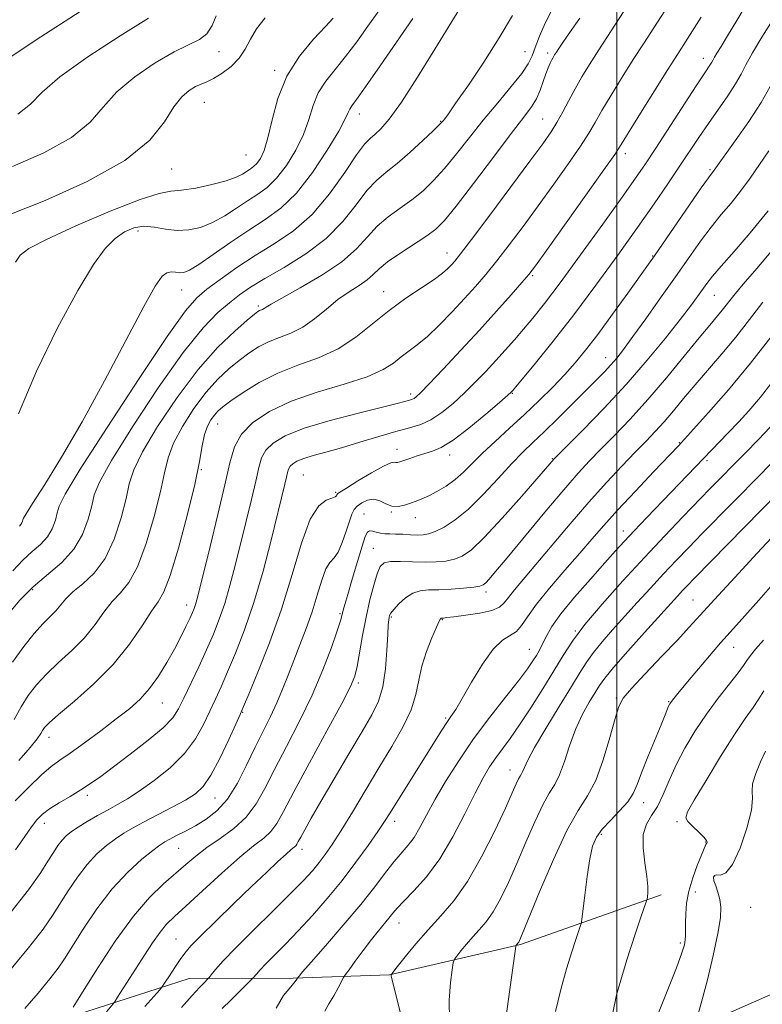
# Model space of a CAD drawing. Extents: x 2064800 to 2067700, y 319800 to 322700.
# Drawn here: x 2065863 to 2066033, y 320692 to 320918 of the extents above; entities that cross this region are included whole.
import ezdxf

# ---------------------------------------------------------------- set-up
doc = ezdxf.new("R2010")
doc.units = 0
doc.header["$MEASUREMENT"] = 0
for name, color, linetype, lineweight in [('32000', 7, 'Continuous', 0), ('DTM HARD BREAKLINE', 7, 'Continuous', 0), ('DTM SPOT ELEVATION', 2, 'Continuous', 13), ('INDEX CONTOUR', 41, 'Continuous', 13), ('INTERMEDIATE CONTOUR', 44, 'Continuous', 0)]:
    doc.layers.add(name, color=color, linetype=linetype, lineweight=lineweight)

msp = doc.modelspace()

# ---------------------------------------------------------------- linework, layer by layer
at = {"layer": '32000', "flags": 128}
msp.add_lwpolyline([(2066000, 322500), (2066000, 320000)], dxfattribs=at)
at = {"layer": 'DTM HARD BREAKLINE'}
for points in [[(2065668.2, 320709.75, 1192.86), (2065688.98, 320685.17, 1185.44), (2065729.36, 320676.32, 1181.46), (2065775.93, 320676.6, 1176.12), (2065833.28, 320680.08, 1169.94), (2065875.83, 320689.98, 1163.62), (2065901.9, 320698.36, 1158.86), (2065925.75, 320698.5, 1154.2), (2065947.9, 320699.2, 1150.05), (2065977.96, 320706.19, 1145.85), (2066010.2, 320717.59, 1141.57)], [(2065692.75, 320538.17, 1187.27), (2065714.84, 320547.39, 1184.03), (2065742.6, 320560.05, 1179.54), (2065777.72, 320576.73, 1174.89), (2065811.17, 320586.58, 1170.57), (2065842.39, 320590.74, 1166.14), (2065864.39, 320595.54, 1163), (2065892.28, 320605.8, 1158.98), (2065924.84, 320624.96, 1154.8), (2065938.97, 320633.56, 1152.66), (2065965.84, 320653.48, 1147.37), (2065993.55, 320673.99, 1142), (2066019.6, 320687.78, 1137.63), (2066049.74, 320701.09, 1134.07), (2066084.93, 320713.28, 1131.77), (2066111.63, 320715.15, 1128.6)]]:
    msp.add_polyline3d(points, dxfattribs=at)
at = {"layer": 'DTM SPOT ELEVATION'}
for p in [(2065908.78, 320911.01, 1193.3), (2065978.94, 320910.96, 1180.9), (2065984.14, 320910.64, 1178.4), (2066019.84, 320909.44, 1170.6), (2065921.51, 320906.69, 1190.3), (2065905.38, 320899.33, 1191.1), (2065940.92, 320896.65, 1185.4), (2065959.59, 320895.01, 1182.1), (2065983.03, 320895.51, 1176.9), (2065914.95, 320887.24, 1191.1), (2066002, 320887.55, 1171.5), (2065897.88, 320884.09, 1191.2), (2066021.43, 320883.88, 1166.2), (2065890.19, 320869.86, 1187.5), (2065961.04, 320864.78, 1176.7), (2066008.22, 320864.1, 1166.1), (2065980.7, 320859.63, 1171.8), (2065900.21, 320856.32, 1185.2), (2065946.55, 320855.95, 1176.7), (2066022.41, 320855.05, 1161.1), (2065917.76, 320852.67, 1180.3), (2065997.46, 320840.77, 1164.7), (2065952.73, 320832.43, 1172.4), (2065976.05, 320832.6, 1167.9), (2065908.44, 320825.54, 1175.2), (2066014.38, 320821.26, 1156.1), (2065949.63, 320819.74, 1168.6), (2065961.66, 320818.48, 1167.5), (2065985.26, 320817.66, 1162.1), (2066020.72, 320817.17, 1153.7), (2065904.74, 320815.09, 1175.9), (2065928.14, 320813.86, 1168.9), (2065935.52, 320809.93, 1168.2), (2065942.06, 320804.96, 1164.9), (2065948.29, 320805.4, 1165.9), (2065953.77, 320804.11, 1165.3), (2066001.5, 320801.06, 1154.6), (2065944.15, 320797.06, 1162.8), (2065866.01, 320787.59, 1181.6), (2065970, 320787.06, 1159.6), (2065901.33, 320784.08, 1174.6), (2066017.48, 320785.24, 1146.9), (2065936.51, 320782.05, 1164.2), (2065948.32, 320781.28, 1159.8), (2065960.03, 320780.73, 1157.9), (2065990.53, 320778.1, 1152.1), (2065979.96, 320773.89, 1154.8), (2066026.85, 320774.32, 1143.2), (2065940.69, 320766.18, 1161.7), (2065895.77, 320761.55, 1173.2), (2065999.91, 320762.75, 1146.2), (2066011.94, 320761.89, 1144.1), (2065914.21, 320759.48, 1167.9), (2065960.74, 320758.13, 1156.2), (2065869.78, 320753.69, 1175.4), (2065975.54, 320746.22, 1150.7), (2065878.59, 320740.39, 1171.6), (2065907.86, 320739.77, 1167.2), (2066006.2, 320738.74, 1143.4), (2065949.07, 320734.48, 1155.5), (2066013.85, 320734.36, 1140.2), (2065868.72, 320734, 1171.4), (2065996.47, 320731.48, 1143.7), (2066020.38, 320729.69, 1140.1), (2065899.54, 320728.27, 1165.1), (2065927.77, 320728.01, 1159.5), (2066022.47, 320721.9, 1137.8), (2066018.02, 320718.24, 1139.4), (2066030.72, 320714.71, 1136.4), (2065950.02, 320711.15, 1151.3), (2065898.86, 320707.44, 1160.9), (2066014.63, 320706.51, 1140.3)]:
    msp.add_point(p, dxfattribs=at)
at = {"layer": 'INDEX CONTOUR'}
for points in [[(2065860.234, 320712.578, 1170), (2065865.032, 320718.737, 1170), (2065867.853, 320722.702, 1170), (2065869.53, 320725.317, 1170), (2065870.774, 320727.3, 1170), (2065871.813, 320728.866, 1170), (2065872.754, 320730.107, 1170), (2065873.72, 320731.126, 1170), (2065874.89, 320732.077, 1170), (2065876.46, 320733.129, 1170), (2065878.542, 320734.394, 1170), (2065880.922, 320735.767, 1170), (2065883.298, 320737.086, 1170), (2065885.489, 320738.274, 1170), (2065887.758, 320739.58, 1170), (2065890.483, 320741.332, 1170), (2065893.88, 320743.771, 1170), (2065897.526, 320746.75, 1170), (2065900.835, 320750.033, 1170), (2065903.361, 320753.397, 1170), (2065905.221, 320756.677, 1170), (2065906.668, 320759.721, 1170), (2065907.945, 320762.481, 1170), (2065909.245, 320765.322, 1170), (2065910.748, 320768.706, 1170), (2065912.578, 320773.026, 1170), (2065914.641, 320778.349, 1170), (2065916.783, 320784.672, 1170), (2065918.856, 320791.817, 1170), (2065920.711, 320798.92, 1170), (2065923.874, 320811.754, 1170), (2065924.253, 320813.371, 1170), (2065924.493, 320814.466, 1170), (2065924.722, 320815.252, 1170), (2065925.067, 320815.876, 1170), (2065925.661, 320816.463, 1170), (2065926.65, 320817.055, 1170), (2065928.187, 320817.669, 1170), (2065930.397, 320818.337, 1170), (2065933.302, 320819.132, 1170), (2065936.897, 320820.134, 1170), (2065941.088, 320821.377, 1170), (2065945.419, 320822.683, 1170), (2065949.342, 320823.826, 1170), (2065952.47, 320824.67, 1170), (2065955.026, 320825.466, 1170), (2065957.392, 320826.554, 1170), (2065959.873, 320828.194, 1170), (2065962.453, 320830.29, 1170), (2065965.04, 320832.66, 1170), (2065967.556, 320835.143, 1170), (2065969.97, 320837.655, 1170), (2065972.266, 320840.132, 1170), (2065974.439, 320842.533, 1170), (2065976.533, 320844.898, 1170), (2065978.605, 320847.291, 1170), (2065980.777, 320849.874, 1170), (2065983.431, 320853.202, 1170), (2065987.013, 320857.931, 1170), (2065991.727, 320864.363, 1170), (2065996.804, 320871.398, 1170), (2066001.227, 320877.584, 1170), (2066004.298, 320881.925, 1170), (2066006.583, 320885.248, 1170), (2066008.963, 320888.839, 1170), (2066018.25, 320903.106, 1170), (2066020.085, 320905.886, 1170), (2066021.549, 320908.085, 1170), (2066021.842, 320908.598, 1170), (2066022.104, 320909.1, 1170), (2066022.447, 320909.726, 1170), (2066023.002, 320910.644, 1170), (2066023.935, 320912.159, 1170), (2066025.425, 320914.609, 1170), (2066027.544, 320918.147, 1170), (2066032.174, 320925.93, 1170)], [(2065861.412, 320770.945, 1180), (2065863.962, 320774.512, 1180), (2065866.341, 320777.504, 1180), (2065868.344, 320779.71, 1180), (2065869.976, 320781.336, 1180), (2065871.296, 320782.692, 1180), (2065873.609, 320785.494, 1180), (2065875.235, 320787.09, 1180), (2065877.502, 320788.939, 1180), (2065880.112, 320791.359, 1180), (2065882.638, 320794.717, 1180), (2065884.728, 320799.174, 1180), (2065886.322, 320804.051, 1180), (2065887.432, 320808.462, 1180), (2065888.19, 320811.858, 1180), (2065889.203, 320815.046, 1180), (2065891.196, 320819.168, 1180), (2065894.66, 320824.979, 1180), (2065899.146, 320831.675, 1180), (2065903.968, 320838.064, 1180), (2065908.502, 320843.172, 1180), (2065912.364, 320846.901, 1180), (2065915.228, 320849.377, 1180), (2065916.899, 320850.761, 1180), (2065917.697, 320851.378, 1180), (2065918.072, 320851.595, 1180), (2065918.739, 320851.854, 1180), (2065919.091, 320852.033, 1180), (2065919.557, 320852.345, 1180), (2065920.695, 320853.052, 1180), (2065923.172, 320854.466, 1180), (2065927.348, 320856.775, 1180), (2065932.343, 320859.69, 1180), (2065936.968, 320862.802, 1180), (2065940.341, 320865.765, 1180), (2065942.818, 320868.483, 1180), (2065945.061, 320870.923, 1180), (2065947.591, 320873.083, 1180), (2065950.323, 320875.069, 1180), (2065953.034, 320877.019, 1180), (2065955.559, 320879.076, 1180), (2065957.998, 320881.406, 1180), (2065960.513, 320884.183, 1180), (2065963.24, 320887.517, 1180), (2065966.196, 320891.276, 1180), (2065969.373, 320895.264, 1180), (2065972.691, 320899.263, 1180), (2065975.784, 320902.955, 1180), (2065978.218, 320905.999, 1180), (2065979.71, 320908.206, 1180), (2065980.586, 320910.003, 1180), (2065981.325, 320911.97, 1180), (2065982.319, 320914.54, 1180), (2065983.61, 320917.539, 1180), (2065985.154, 320920.651, 1180)], [(2065862.061, 320862.707, 1190), (2065863.173, 320864.324, 1190), (2065865.153, 320865.837, 1190), (2065869.194, 320867.925, 1190), (2065875.941, 320870.991, 1190), (2065883.82, 320874.359, 1190), (2065890.699, 320877.08, 1190), (2065895.051, 320878.476, 1190), (2065897.724, 320878.952, 1190), (2065900.162, 320879.182, 1190), (2065903.436, 320879.703, 1190), (2065907.117, 320880.485, 1190), (2065910.398, 320881.359, 1190), (2065912.673, 320882.182, 1190), (2065914.113, 320882.912, 1190), (2065915.904, 320884.06, 1190), (2065916.672, 320884.618, 1190), (2065917.442, 320885.362, 1190), (2065918.254, 320886.483, 1190), (2065919.106, 320888.306, 1190), (2065919.985, 320891.191, 1190), (2065920.941, 320895.334, 1190), (2065922.265, 320900.26, 1190), (2065924.311, 320905.328, 1190), (2065927.243, 320909.963, 1190), (2065930.471, 320913.86, 1190), (2065933.215, 320916.777, 1190), (2065934.951, 320918.649, 1190)], [(2065891.779, 320691.939, 1160), (2065895.179, 320695.822, 1160), (2065895.818, 320696.63, 1160), (2065896.415, 320697.533, 1160), (2065897.382, 320699.037, 1160), (2065898.602, 320700.906, 1160), (2065899.822, 320702.721, 1160), (2065900.924, 320704.23, 1160), (2065902.328, 320705.852, 1160), (2065904.589, 320708.176, 1160), (2065908.046, 320711.578, 1160), (2065912.178, 320715.579, 1160), (2065916.25, 320719.488, 1160), (2065919.652, 320722.731, 1160), (2065922.279, 320725.206, 1160), (2065924.152, 320726.928, 1160), (2065925.329, 320727.955, 1160), (2065925.991, 320728.504, 1160), (2065926.353, 320728.835, 1160), (2065926.623, 320729.197, 1160), (2065926.957, 320729.797, 1160), (2065927.506, 320730.832, 1160), (2065928.424, 320732.518, 1160), (2065929.9, 320735.145, 1160), (2065932.129, 320739.019, 1160), (2065935.17, 320744.221, 1160), (2065938.533, 320749.919, 1160), (2065941.591, 320755.055, 1160), (2065943.854, 320758.895, 1160), (2065945.374, 320762.017, 1160), (2065946.342, 320765.324, 1160), (2065946.933, 320769.421, 1160), (2065947.269, 320773.708, 1160), (2065947.456, 320777.295, 1160), (2065947.588, 320779.518, 1160), (2065947.692, 320780.655, 1160), (2065947.782, 320781.214, 1160), (2065947.899, 320781.651, 1160), (2065948.199, 320782.206, 1160), (2065948.863, 320783.062, 1160), (2065950.012, 320784.312, 1160), (2065951.52, 320785.672, 1160), (2065953.199, 320786.769, 1160), (2065954.928, 320787.331, 1160), (2065956.852, 320787.513, 1160), (2065959.183, 320787.574, 1160), (2065962.004, 320787.721, 1160), (2065964.871, 320787.941, 1160), (2065967.213, 320788.174, 1160), (2065968.625, 320788.381, 1160), (2065969.384, 320788.66, 1160), (2065969.936, 320789.135, 1160), (2065970.728, 320790.006, 1160), (2065972.216, 320791.749, 1160), (2065974.859, 320794.914, 1160), (2065983.529, 320805.355, 1160), (2065987.854, 320810.487, 1160), (2065991.145, 320814.266, 1160), (2065993.775, 320817.118, 1160), (2065996.387, 320819.8, 1160), (2065999.497, 320822.949, 1160), (2066003.122, 320826.723, 1160), (2066007.154, 320831.161, 1160), (2066011.421, 320836.172, 1160), (2066015.503, 320841.151, 1160), (2066018.917, 320845.361, 1160), (2066021.322, 320848.276, 1160), (2066024.16, 320851.667, 1160), (2066026.832, 320855.028, 1160), (2066029.022, 320857.647, 1160), (2066032.13, 320861.24, 1160), (2066035.828, 320865.606, 1160)], [(2065952.533, 320681.714, 1150), (2065949.376, 320694.42, 1150), (2065948.572, 320697.718, 1150), (2065948.283, 320698.989, 1150), (2065948.25, 320699.228, 1150), (2065948.308, 320699.333, 1150), (2065948.674, 320699.809, 1150), (2065949.662, 320701.064, 1150), (2065951.486, 320703.357, 1150), (2065953.949, 320706.357, 1150), (2065956.755, 320709.584, 1150), (2065959.665, 320712.736, 1150), (2065962.662, 320716.222, 1150), (2065965.786, 320720.639, 1150), (2065969.008, 320726.285, 1150), (2065972.022, 320732.287, 1150), (2065974.454, 320737.479, 1150), (2065976.04, 320740.977, 1150), (2065976.954, 320743.027, 1150), (2065977.484, 320744.155, 1150), (2065977.871, 320744.839, 1150), (2065978.192, 320745.354, 1150), (2065978.481, 320745.925, 1150), (2065978.831, 320746.82, 1150), (2065979.585, 320748.481, 1150), (2065981.15, 320751.39, 1150), (2065983.736, 320755.769, 1150), (2065986.797, 320760.788, 1150), (2065989.597, 320765.353, 1150), (2065991.605, 320768.661, 1150), (2065993.124, 320771.063, 1150), (2065994.664, 320773.2, 1150), (2065996.632, 320775.6, 1150), (2065999.031, 320778.335, 1150), (2066004.717, 320784.623, 1150), (2066007.763, 320787.961, 1150), (2066010.759, 320791.204, 1150), (2066013.623, 320794.242, 1150), (2066016.507, 320797.244, 1150), (2066019.623, 320800.444, 1150), (2066033.189, 320814.254, 1150), (2066035.939, 320817.121, 1150)], [(2066009.135, 320689.395, 1140), (2066011.563, 320695.464, 1140), (2066013.682, 320700.844, 1140), (2066014.964, 320704.265, 1140), (2066015.547, 320706.124, 1140), (2066015.737, 320707.232, 1140), (2066015.794, 320708.288, 1140), (2066015.801, 320709.547, 1140), (2066015.794, 320711.147, 1140), (2066015.827, 320713.197, 1140), (2066016.028, 320715.657, 1140), (2066016.539, 320718.453, 1140), (2066017.431, 320721.454, 1140), (2066018.488, 320724.308, 1140), (2066020.431, 320729.124, 1140), (2066020.523, 320729.268, 1140), (2066020.6, 320729.346, 1140), (2066020.677, 320729.444, 1140), (2066020.723, 320729.652, 1140), (2066020.559, 320730.078, 1140), (2066019.96, 320730.835, 1140), (2066018.816, 320731.963, 1140), (2066017.459, 320733.24, 1140), (2066016.329, 320734.372, 1140), (2066015.835, 320735.263, 1140), (2066016.239, 320736.604, 1140), (2066017.767, 320739.286, 1140), (2066020.484, 320743.83, 1140), (2066023.811, 320749.294, 1140), (2066027.008, 320754.364, 1140), (2066029.489, 320758.045, 1140), (2066031.297, 320760.579, 1140), (2066032.629, 320762.523, 1140), (2066033.73, 320764.396, 1140)]]:
    msp.add_polyline3d(points, dxfattribs=at)
at = {"layer": 'INTERMEDIATE CONTOUR'}
for points in [[(2065862.031, 320739.16, 1174), (2065865.124, 320742.285, 1174), (2065868.037, 320745.09, 1174), (2065870.268, 320747.005, 1174), (2065872.247, 320748.454, 1174), (2065874.639, 320750.108, 1174), (2065877.894, 320752.453, 1174), (2065881.618, 320755.215, 1174), (2065885.206, 320757.931, 1174), (2065888.191, 320760.277, 1174), (2065890.659, 320762.472, 1174), (2065892.835, 320764.873, 1174), (2065894.894, 320767.726, 1174), (2065896.817, 320770.845, 1174), (2065898.535, 320773.935, 1174), (2065899.987, 320776.729, 1174), (2065901.158, 320779.11, 1174), (2065902.04, 320780.983, 1174), (2065902.644, 320782.314, 1174), (2065903.047, 320783.292, 1174), (2065903.346, 320784.157, 1174), (2065903.658, 320785.254, 1174), (2065904.191, 320787.337, 1174), (2065906.733, 320797.478, 1174), (2065908.528, 320804.788, 1174), (2065910.118, 320811.592, 1174), (2065911.233, 320816.668, 1174), (2065912.293, 320820.313, 1174), (2065913.893, 320823.207, 1174), (2065916.531, 320825.903, 1174), (2065920.327, 320828.454, 1174), (2065925.304, 320830.789, 1174), (2065931.308, 320832.859, 1174), (2065937.473, 320834.712, 1174), (2065942.753, 320836.42, 1174), (2065946.388, 320838.039, 1174), (2065948.759, 320839.559, 1174), (2065950.532, 320840.954, 1174), (2065954.247, 320843.717, 1174), (2065956.561, 320845.66, 1174), (2065959.293, 320848.279, 1174), (2065962.221, 320851.303, 1174), (2065965.046, 320854.34, 1174), (2065967.566, 320857.122, 1174), (2065969.953, 320859.879, 1174), (2065972.474, 320862.964, 1174), (2065975.339, 320866.652, 1174), (2065978.533, 320870.903, 1174), (2065981.985, 320875.601, 1174), (2065985.569, 320880.559, 1174), (2065988.936, 320885.312, 1174), (2065991.684, 320889.327, 1174), (2065993.573, 320892.288, 1174), (2065995.021, 320894.748, 1174), (2065996.602, 320897.477, 1174), (2065998.746, 320901.031, 1174), (2066001.262, 320905.097, 1174), (2066003.808, 320909.149, 1174), (2066006.108, 320912.766, 1174), (2066013.395, 320924.097, 1174)], [(2065862.841, 320748.381, 1176), (2065865.441, 320751.379, 1176), (2065867.041, 320753.379, 1176), (2065867.865, 320754.566, 1176), (2065868.301, 320755.306, 1176), (2065868.767, 320755.979, 1176), (2065869.8, 320757.031, 1176), (2065871.968, 320758.924, 1176), (2065875.6, 320761.977, 1176), (2065880.07, 320765.946, 1176), (2065884.514, 320770.445, 1176), (2065888.222, 320775.064, 1176), (2065891.115, 320779.297, 1176), (2065893.266, 320782.615, 1176), (2065894.807, 320784.823, 1176), (2065896.098, 320787.072, 1176), (2065897.555, 320790.846, 1176), (2065899.449, 320797.096, 1176), (2065901.478, 320804.624, 1176), (2065903.194, 320811.7, 1176), (2065904.276, 320816.97, 1176), (2065904.92, 320820.6, 1176), (2065905.446, 320823.136, 1176), (2065906.108, 320825.049, 1176), (2065906.886, 320826.514, 1176), (2065907.695, 320827.627, 1176), (2065908.522, 320828.529, 1176), (2065909.669, 320829.502, 1176), (2065911.511, 320830.869, 1176), (2065914.323, 320832.83, 1176), (2065917.976, 320835.098, 1176), (2065922.233, 320837.262, 1176), (2065926.853, 320839.053, 1176), (2065931.56, 320840.755, 1176), (2065936.068, 320842.794, 1176), (2065940.175, 320845.462, 1176), (2065944.01, 320848.522, 1176), (2065947.784, 320851.609, 1176), (2065951.608, 320854.405, 1176), (2065955.179, 320856.799, 1176), (2065958.09, 320858.733, 1176), (2065960.057, 320860.179, 1176), (2065961.28, 320861.246, 1176), (2065962.079, 320862.073, 1176), (2065962.832, 320862.929, 1176), (2065964.152, 320864.582, 1176), (2065966.708, 320867.929, 1176), (2065970.859, 320873.449, 1176), (2065975.717, 320879.95, 1176), (2065980.086, 320885.823, 1176), (2065983.063, 320889.874, 1176), (2065984.936, 320892.56, 1176), (2065986.29, 320894.753, 1176), (2065987.611, 320897.156, 1176), (2065988.999, 320899.783, 1176), (2065990.454, 320902.481, 1176), (2065992.002, 320905.168, 1176), (2065993.767, 320908.052, 1176), (2065995.898, 320911.42, 1176), (2066004.352, 320924.536, 1176)], [(2065861.5, 320791.874, 1184), (2065863.775, 320794.335, 1184), (2065865.931, 320796.302, 1184), (2065867.845, 320797.976, 1184), (2065869.397, 320799.662, 1184), (2065870.503, 320801.57, 1184), (2065871.228, 320803.517, 1184), (2065871.671, 320805.224, 1184), (2065872.104, 320806.747, 1184), (2065873.486, 320809.491, 1184), (2065876.947, 320815.199, 1184), (2065883.089, 320824.804, 1184), (2065890.416, 320836.001, 1184), (2065896.905, 320845.679, 1184), (2065901.085, 320851.54, 1184), (2065903.689, 320854.546, 1184), (2065906.004, 320856.474, 1184), (2065909.057, 320858.755, 1184), (2065912.828, 320861.435, 1184), (2065917.038, 320864.215, 1184), (2065921.431, 320866.926, 1184), (2065925.841, 320869.911, 1184), (2065930.124, 320873.644, 1184), (2065934.12, 320878.347, 1184), (2065937.603, 320883.239, 1184), (2065940.332, 320887.289, 1184), (2065942.175, 320889.76, 1184), (2065943.441, 320891.092, 1184), (2065944.55, 320892.022, 1184), (2065945.9, 320893.274, 1184), (2065947.812, 320895.508, 1184), (2065950.59, 320899.371, 1184), (2065954.328, 320905.13, 1184), (2065958.308, 320911.522, 1184), (2065964.653, 320921.842, 1184)], [(2065859.212, 320908.646, 1198), (2065867.859, 320914.375, 1198), (2065877.987, 320920.87, 1198)], [(2065862.797, 320827.895, 1188), (2065866.884, 320837.698, 1188), (2065871.74, 320847.667, 1188), (2065876.351, 320856.213, 1188), (2065879.936, 320862.145, 1188), (2065882.659, 320865.86, 1188), (2065884.921, 320868.15, 1188), (2065887.068, 320869.68, 1188), (2065889.237, 320870.596, 1188), (2065891.509, 320870.918, 1188), (2065893.944, 320870.718, 1188), (2065896.511, 320870.29, 1188), (2065899.154, 320869.982, 1188), (2065901.829, 320870.088, 1188), (2065904.535, 320870.677, 1188), (2065907.283, 320871.762, 1188), (2065910.063, 320873.31, 1188), (2065912.783, 320875.083, 1188), (2065915.331, 320876.794, 1188), (2065917.637, 320878.278, 1188), (2065919.804, 320879.849, 1188), (2065921.974, 320881.948, 1188), (2065924.223, 320884.869, 1188), (2065926.357, 320888.35, 1188), (2065928.112, 320891.985, 1188), (2065929.338, 320895.438, 1188), (2065930.34, 320898.632, 1188), (2065931.532, 320901.555, 1188), (2065933.235, 320904.242, 1188), (2065935.382, 320906.917, 1188), (2065937.807, 320909.847, 1188), (2065940.358, 320913.207, 1188), (2065942.925, 320916.799, 1188), (2065945.408, 320920.33, 1188)], [(2065860.042, 320699.321, 1168), (2065865.038, 320705.394, 1168), (2065868.421, 320709.739, 1168), (2065870.586, 320712.817, 1168), (2065874.186, 320718.498, 1168), (2065876.292, 320721.628, 1168), (2065878.516, 320724.545, 1168), (2065880.769, 320726.965, 1168), (2065882.963, 320728.905, 1168), (2065885.014, 320730.451, 1168), (2065886.912, 320731.717, 1168), (2065888.938, 320732.907, 1168), (2065891.444, 320734.25, 1168), (2065898.043, 320737.667, 1168), (2065901.099, 320739.314, 1168), (2065903.372, 320740.731, 1168), (2065905.15, 320742.417, 1168), (2065906.899, 320745.016, 1168), (2065908.933, 320748.881, 1168), (2065910.98, 320753.175, 1168), (2065912.619, 320756.766, 1168), (2065913.604, 320758.952, 1168), (2065914.388, 320760.753, 1168), (2065915.598, 320763.617, 1168), (2065917.677, 320768.625, 1168), (2065920.326, 320775.384, 1168), (2065923.064, 320783.13, 1168), (2065925.508, 320791.068, 1168), (2065927.679, 320798.26, 1168), (2065929.699, 320803.734, 1168), (2065931.638, 320806.83, 1168), (2065933.351, 320808.137, 1168), (2065934.643, 320808.561, 1168), (2065935.384, 320808.845, 1168), (2065935.706, 320809.112, 1168), (2065935.807, 320809.33, 1168), (2065935.933, 320809.522, 1168), (2065936.502, 320809.938, 1168), (2065937.986, 320810.885, 1168), (2065940.62, 320812.521, 1168), (2065943.746, 320814.398, 1168), (2065946.476, 320815.926, 1168), (2065948.142, 320816.667, 1168), (2065948.957, 320816.82, 1168), (2065949.352, 320816.742, 1168), (2065949.718, 320816.735, 1168), (2065950.268, 320816.88, 1168), (2065951.176, 320817.2, 1168), (2065952.547, 320817.698, 1168), (2065954.223, 320818.281, 1168), (2065955.982, 320818.835, 1168), (2065957.712, 320819.345, 1168), (2065959.727, 320820.197, 1168), (2065962.453, 320821.877, 1168), (2065966.092, 320824.643, 1168), (2065969.954, 320827.83, 1168), (2065973.126, 320830.542, 1168), (2065975.672, 320832.764, 1168), (2065975.87, 320832.959, 1168), (2065976.055, 320833.171, 1168), (2065978.371, 320835.946, 1168), (2065981.34, 320839.534, 1168), (2065985.393, 320844.544, 1168), (2065990.147, 320850.631, 1168), (2065995.218, 320857.403, 1168), (2066000.222, 320864.291, 1168), (2066004.771, 320870.678, 1168), (2066008.574, 320876.092, 1168), (2066011.71, 320880.63, 1168), (2066014.356, 320884.532, 1168), (2066018.853, 320891.292, 1168), (2066021.027, 320894.499, 1168), (2066025.458, 320900.85, 1168), (2066027.245, 320903.57, 1168), (2066028.516, 320905.793, 1168), (2066029.645, 320907.966, 1168), (2066031.138, 320910.678, 1168), (2066033.322, 320914.287, 1168), (2066035.828, 320918.26, 1168)], [(2065860.357, 320781.958, 1182), (2065863.057, 320785.143, 1182), (2065866.129, 320788.261, 1182), (2065872.694, 320793.834, 1182), (2065875.459, 320796.832, 1182), (2065877.45, 320800.266, 1182), (2065878.754, 320803.771, 1182), (2065879.552, 320806.843, 1182), (2065880.147, 320809.302, 1182), (2065881.343, 320812.269, 1182), (2065884.071, 320817.184, 1182), (2065888.879, 320824.896, 1182), (2065894.821, 320833.872, 1182), (2065900.572, 320841.986, 1182), (2065905.093, 320847.61, 1182), (2065908.487, 320851.119, 1182), (2065911.141, 320853.388, 1182), (2065913.47, 320855.199, 1182), (2065916.006, 320856.955, 1182), (2065919.31, 320858.975, 1182), (2065923.717, 320861.51, 1182), (2065928.662, 320864.574, 1182), (2065933.353, 320868.12, 1182), (2065937.173, 320872.025, 1182), (2065940.203, 320875.857, 1182), (2065942.697, 320879.106, 1182), (2065944.914, 320881.452, 1182), (2065947.135, 320883.32, 1182), (2065949.645, 320885.329, 1182), (2065952.585, 320887.89, 1182), (2065955.523, 320890.595, 1182), (2065957.882, 320892.836, 1182), (2065959.249, 320894.166, 1182), (2065959.872, 320894.807, 1182), (2065960.164, 320895.145, 1182), (2065960.536, 320895.603, 1182), (2065961.389, 320896.752, 1182), (2065963.124, 320899.203, 1182), (2065965.969, 320903.328, 1182), (2065969.477, 320908.567, 1182), (2065973.03, 320914.122, 1182), (2065976.108, 320919.278, 1182)], [(2065860.747, 320873.613, 1192), (2065868.876, 320876.849, 1192), (2065878.514, 320881.179, 1192), (2065887.149, 320885.983, 1192), (2065892.881, 320890.687, 1192), (2065896.241, 320894.905, 1192), (2065898.37, 320898.299, 1192), (2065900.21, 320900.631, 1192), (2065901.905, 320902.088, 1192), (2065903.401, 320902.961, 1192), (2065904.694, 320903.534, 1192), (2065905.985, 320904.07, 1192), (2065907.527, 320904.829, 1192), (2065909.47, 320906.01, 1192), (2065911.548, 320907.582, 1192), (2065913.393, 320909.454, 1192), (2065914.766, 320911.547, 1192), (2065915.951, 320913.818, 1192), (2065917.362, 320916.234, 1192), (2065919.325, 320918.77, 1192)], [(2065861.362, 320884.649, 1194), (2065868.549, 320887.804, 1194), (2065874.899, 320891.323, 1194), (2065879.183, 320894.825, 1194), (2065882.215, 320898.279, 1194), (2065885.317, 320901.747, 1194), (2065889.45, 320905.218, 1194), (2065894.124, 320908.394, 1194), (2065898.484, 320910.907, 1194), (2065904.289, 320913.74, 1194), (2065906.006, 320915.069, 1194), (2065907.22, 320916.961, 1194), (2065908.088, 320919.226, 1194)], [(2065861.763, 320757.8, 1178), (2065863.37, 320760.693, 1178), (2065865.014, 320763.308, 1178), (2065866.872, 320765.752, 1178), (2065869.155, 320768.214, 1178), (2065871.972, 320770.844, 1178), (2065875.023, 320773.641, 1178), (2065877.905, 320776.568, 1178), (2065880.316, 320779.554, 1178), (2065882.362, 320782.395, 1178), (2065884.251, 320784.852, 1178), (2065886.155, 320786.881, 1178), (2065888.105, 320789.215, 1178), (2065890.096, 320792.782, 1178), (2065892.089, 320798.135, 1178), (2065893.9, 320804.338, 1178), (2065895.313, 320810.081, 1178), (2065896.233, 320814.414, 1178), (2065897.061, 320817.823, 1178), (2065898.321, 320821.152, 1178), (2065900.384, 320825.013, 1178), (2065903.016, 320829.094, 1178), (2065905.831, 320832.845, 1178), (2065908.512, 320835.85, 1178), (2065911.016, 320838.202, 1178), (2065913.37, 320840.123, 1178), (2065915.612, 320841.796, 1178), (2065917.837, 320843.238, 1178), (2065920.152, 320844.429, 1178), (2065922.639, 320845.401, 1178), (2065925.263, 320846.415, 1178), (2065927.962, 320847.786, 1178), (2065930.681, 320849.714, 1178), (2065933.385, 320851.944, 1178), (2065936.042, 320854.102, 1178), (2065938.601, 320855.901, 1178), (2065940.905, 320857.377, 1178), (2065942.775, 320858.65, 1178), (2065944.158, 320859.849, 1178), (2065945.514, 320861.151, 1178), (2065947.428, 320862.74, 1178), (2065950.267, 320864.714, 1178), (2065956.422, 320868.71, 1178), (2065958.533, 320870.263, 1178), (2065960.473, 320872.217, 1178), (2065963.145, 320875.529, 1178), (2065967.128, 320880.751, 1178), (2065971.7, 320886.813, 1178), (2065975.815, 320892.239, 1178), (2065978.669, 320895.933, 1178), (2065980.45, 320898.312, 1178), (2065981.589, 320900.174, 1178), (2065982.455, 320902.138, 1178), (2065983.156, 320904.134, 1178), (2065983.743, 320905.913, 1178), (2065984.254, 320907.29, 1178), (2065984.701, 320908.307, 1178), (2065985.086, 320909.065, 1178), (2065985.421, 320909.667, 1178), (2065985.757, 320910.225, 1178), (2065986.154, 320910.853, 1178), (2065986.705, 320911.702, 1178), (2065987.634, 320913.076, 1178), (2065989.195, 320915.317, 1178), (2065991.526, 320918.634, 1178)], [(2065862.098, 320727.938, 1172), (2065864.199, 320730.958, 1172), (2065865.722, 320733.185, 1172), (2065866.968, 320734.803, 1172), (2065868.251, 320736.077, 1172), (2065869.887, 320737.289, 1172), (2065872.084, 320738.659, 1172), (2065874.596, 320740.144, 1172), (2065877.069, 320741.632, 1172), (2065879.29, 320743.087, 1172), (2065881.621, 320744.755, 1172), (2065884.565, 320746.951, 1172), (2065888.4, 320749.847, 1172), (2065892.48, 320753.026, 1172), (2065895.93, 320755.922, 1172), (2065898.133, 320758.172, 1172), (2065899.504, 320760.211, 1172), (2065900.716, 320762.676, 1172), (2065904.101, 320769.891, 1172), (2065905.897, 320773.798, 1172), (2065907.464, 320777.36, 1172), (2065908.826, 320780.782, 1172), (2065910.065, 320784.415, 1172), (2065911.257, 320788.535, 1172), (2065912.451, 320793.129, 1172), (2065914.982, 320803.304, 1172), (2065916.201, 320808.271, 1172), (2065917.186, 320812.482, 1172), (2065917.863, 320815.567, 1172), (2065918.508, 320817.782, 1172), (2065919.48, 320819.541, 1172), (2065921.152, 320821.197, 1172), (2065923.941, 320822.863, 1172), (2065928.274, 320824.595, 1172), (2065934.257, 320826.4, 1172), (2065940.736, 320828.097, 1172), (2065946.233, 320829.456, 1172), (2065949.647, 320830.313, 1172), (2065951.369, 320830.771, 1172), (2065952.687, 320831.137, 1172), (2065953.113, 320831.269, 1172), (2065953.508, 320831.451, 1172), (2065954.001, 320831.809, 1172), (2065954.994, 320832.757, 1172), (2065956.955, 320834.777, 1172), (2065960.171, 320838.168, 1172), (2065964.217, 320842.486, 1172), (2065968.488, 320847.11, 1172), (2065972.44, 320851.464, 1172), (2065975.772, 320855.194, 1172), (2065978.24, 320857.998, 1172), (2065979.818, 320859.854, 1172), (2065981.348, 320861.856, 1172), (2065983.884, 320865.379, 1172), (2065992.936, 320878.065, 1172), (2065997.079, 320883.901, 1172), (2065999.536, 320887.42, 1172), (2066001.04, 320889.711, 1172), (2066005.49, 320896.894, 1172), (2066011.718, 320906.879, 1172), (2066013.756, 320910.119, 1172), (2066019.367, 320918.919, 1172)], [(2065862.647, 320896.664, 1196), (2065865.485, 320898.963, 1196), (2065868.188, 320901.653, 1196), (2065872.264, 320905.196, 1196), (2065878.654, 320909.797, 1196), (2065886.055, 320914.632, 1196), (2065892.6, 320918.626, 1196)], [(2065863.025, 320802.155, 1186), (2065863.335, 320802.492, 1186), (2065863.557, 320802.874, 1186), (2065863.702, 320803.263, 1186), (2065863.79, 320803.605, 1186), (2065863.919, 320803.975, 1186), (2065864.493, 320804.979, 1186), (2065865.994, 320807.358, 1186), (2065868.771, 320811.698, 1186), (2065872.659, 320817.984, 1186), (2065877.36, 320826.049, 1186), (2065882.508, 320835.475, 1186), (2065891.508, 320852.496, 1186), (2065894.148, 320857.196, 1186), (2065895.723, 320859.471, 1186), (2065896.789, 320860.287, 1186), (2065897.798, 320860.483, 1186), (2065898.801, 320860.405, 1186), (2065899.755, 320860.272, 1186), (2065900.699, 320860.321, 1186), (2065902.014, 320860.847, 1186), (2065904.168, 320862.165, 1186), (2065907.453, 320864.438, 1186), (2065911.453, 320867.254, 1186), (2065915.577, 320870.055, 1186), (2065919.371, 320872.496, 1186), (2065922.935, 320875.083, 1186), (2065926.505, 320878.535, 1186), (2065930.192, 320883.256, 1186), (2065933.608, 320888.394, 1186), (2065936.239, 320892.779, 1186), (2065937.736, 320895.542, 1186), (2065938.414, 320897.004, 1186), (2065938.754, 320897.782, 1186), (2065939.228, 320898.521, 1186), (2065940.293, 320899.974, 1186), (2065942.399, 320902.918, 1186), (2065945.765, 320907.765, 1186), (2065953.217, 320918.597, 1186)], [(2065864.254, 320691.49, 1166), (2065867.251, 320695.056, 1166), (2065869.966, 320698.355, 1166), (2065871.847, 320700.785, 1166), (2065873.324, 320702.938, 1166), (2065877.598, 320709.697, 1166), (2065880.768, 320714.391, 1166), (2065884.279, 320718.983, 1166), (2065887.819, 320722.806, 1166), (2065891.036, 320725.733, 1166), (2065893.568, 320727.774, 1166), (2065895.204, 320728.999, 1166), (2065896.326, 320729.731, 1166), (2065897.467, 320730.347, 1166), (2065899.048, 320731.159, 1166), (2065901.05, 320732.202, 1166), (2065903.337, 320733.447, 1166), (2065905.784, 320734.912, 1166), (2065908.276, 320736.845, 1166), (2065910.706, 320739.552, 1166), (2065912.985, 320743.191, 1166), (2065915.1, 320747.354, 1166), (2065917.066, 320751.486, 1166), (2065918.887, 320755.162, 1166), (2065920.55, 320758.462, 1166), (2065922.04, 320761.594, 1166), (2065923.361, 320764.741, 1166), (2065924.609, 320767.982, 1166), (2065925.899, 320771.369, 1166), (2065927.307, 320774.938, 1166), (2065928.751, 320778.66, 1166), (2065930.107, 320782.485, 1166), (2065931.289, 320786.299, 1166), (2065932.326, 320789.726, 1166), (2065933.284, 320792.321, 1166), (2065934.22, 320793.847, 1166), (2065935.154, 320794.884, 1166), (2065936.1, 320796.217, 1166), (2065937.052, 320798.39, 1166), (2065937.941, 320800.98, 1166), (2065938.681, 320803.327, 1166), (2065939.234, 320804.932, 1166), (2065939.763, 320805.963, 1166), (2065940.478, 320806.751, 1166), (2065941.531, 320807.531, 1166), (2065942.836, 320808.142, 1166), (2065944.244, 320808.326, 1166), (2065945.637, 320807.939, 1166), (2065947.02, 320807.277, 1166), (2065948.427, 320806.751, 1166), (2065949.876, 320806.671, 1166), (2065951.32, 320806.946, 1166), (2065952.698, 320807.386, 1166), (2065953.986, 320807.849, 1166), (2065955.32, 320808.389, 1166), (2065956.876, 320809.111, 1166), (2065958.766, 320810.099, 1166), (2065960.845, 320811.347, 1166), (2065962.912, 320812.832, 1166), (2065964.839, 320814.545, 1166), (2065969.195, 320818.871, 1166), (2065972.115, 320821.589, 1166), (2065975.429, 320824.592, 1166), (2065978.874, 320827.754, 1166), (2065982.217, 320830.95, 1166), (2065985.322, 320834.058, 1166), (2065988.085, 320836.955, 1166), (2065990.484, 320839.632, 1166), (2065992.857, 320842.512, 1166), (2065995.63, 320846.13, 1166), (2065999.037, 320850.755, 1166), (2066002.551, 320855.608, 1166), (2066007.283, 320862.21, 1166), (2066008.667, 320864.177, 1166), (2066019.407, 320879.717, 1166), (2066021.056, 320882.065, 1166), (2066022.333, 320883.801, 1166), (2066027.165, 320890.495, 1166), (2066030.276, 320894.934, 1166), (2066033.135, 320899.317, 1166), (2066035.205, 320903, 1166)], [(2065875.273, 320691.831, 1164), (2065876.062, 320693.059, 1164), (2065877.841, 320695.9, 1164), (2065880.976, 320700.869, 1164), (2065884.972, 320706.933, 1164), (2065889.115, 320712.678, 1164), (2065892.821, 320717.008, 1164), (2065896.016, 320720.102, 1164), (2065901.121, 320724.519, 1164), (2065903.417, 320726.467, 1164), (2065905.973, 320728.429, 1164), (2065908.99, 320730.523, 1164), (2065912.155, 320732.833, 1164), (2065915.021, 320735.436, 1164), (2065917.299, 320738.43, 1164), (2065919.303, 320741.997, 1164), (2065921.504, 320746.341, 1164), (2065924.228, 320751.57, 1164), (2065927.234, 320757.388, 1164), (2065930.136, 320763.405, 1164), (2065932.607, 320769.206, 1164), (2065934.54, 320774.292, 1164), (2065935.882, 320778.139, 1164), (2065936.629, 320780.415, 1164), (2065936.961, 320781.552, 1164), (2065937.274, 320782.872, 1164), (2065937.62, 320784.143, 1164), (2065938.281, 320786.452, 1164), (2065939.322, 320790.018, 1164), (2065940.521, 320794.067, 1164), (2065941.581, 320797.575, 1164), (2065942.293, 320799.758, 1164), (2065942.793, 320800.791, 1164), (2065943.301, 320801.084, 1164), (2065943.992, 320801.009, 1164), (2065944.844, 320800.769, 1164), (2065945.789, 320800.529, 1164), (2065946.787, 320800.408, 1164), (2065947.915, 320800.372, 1164), (2065949.282, 320800.345, 1164), (2065950.932, 320800.271, 1164), (2065952.682, 320800.179, 1164), (2065954.286, 320800.113, 1164), (2065955.597, 320800.134, 1164), (2065956.844, 320800.356, 1164), (2065958.352, 320800.908, 1164), (2065960.383, 320801.927, 1164), (2065962.942, 320803.586, 1164), (2065965.975, 320806.068, 1164), (2065969.367, 320809.415, 1164), (2065972.801, 320813.108, 1164), (2065975.904, 320816.485, 1164), (2065978.448, 320819.096, 1164), (2065980.77, 320821.329, 1164), (2065983.351, 320823.786, 1164), (2065986.504, 320826.872, 1164), (2065995.363, 320835.728, 1164), (2065997.18, 320837.579, 1164), (2065998.639, 320839.137, 1164), (2065999.988, 320840.7, 1164), (2066001.561, 320842.702, 1164), (2066003.71, 320845.611, 1164), (2066006.656, 320849.708, 1164), (2066010.068, 320854.513, 1164), (2066013.481, 320859.364, 1164), (2066016.523, 320863.711, 1164), (2066019.214, 320867.49, 1164), (2066021.667, 320870.753, 1164), (2066023.983, 320873.592, 1164), (2066026.216, 320876.238, 1164), (2066028.407, 320878.96, 1164), (2066030.587, 320881.951, 1164), (2066032.751, 320885.109, 1164), (2066034.886, 320888.257, 1164)], [(2065882.922, 320690.78, 1162), (2065884.506, 320692.622, 1162), (2065884.913, 320693.173, 1162), (2065885.51, 320694.09, 1162), (2065891.646, 320703.729, 1162), (2065893.519, 320706.601, 1162), (2065895.232, 320709.027, 1162), (2065896.754, 320710.837, 1162), (2065898.541, 320712.58, 1162), (2065901.17, 320714.988, 1162), (2065904.985, 320718.521, 1162), (2065909.377, 320722.557, 1162), (2065913.502, 320726.205, 1162), (2065916.698, 320728.802, 1162), (2065919.015, 320730.614, 1162), (2065920.688, 320732.136, 1162), (2065922.014, 320733.91, 1162), (2065923.555, 320736.671, 1162), (2065925.942, 320741.198, 1162), (2065929.521, 320747.84, 1162), (2065933.529, 320755.208, 1162), (2065936.926, 320761.481, 1162), (2065938.942, 320765.372, 1162), (2065939.908, 320767.74, 1162), (2065940.43, 320769.976, 1162), (2065941.712, 320777.09, 1162), (2065942.518, 320781.266, 1162), (2065943.386, 320785.216, 1162), (2065944.249, 320788.632, 1162), (2065945.034, 320791.244, 1162), (2065945.74, 320792.876, 1162), (2065946.652, 320793.709, 1162), (2065948.132, 320794.019, 1162), (2065950.408, 320794.054, 1162), (2065953.181, 320793.969, 1162), (2065956.027, 320793.895, 1162), (2065958.59, 320793.943, 1162), (2065960.832, 320794.151, 1162), (2065962.783, 320794.541, 1162), (2065964.565, 320795.225, 1162), (2065966.655, 320796.69, 1162), (2065969.614, 320799.516, 1162), (2065973.729, 320803.962, 1162), (2065978.194, 320809.004, 1162), (2065985.642, 320817.6, 1162), (2065986.48, 320818.444, 1162), (2065992.226, 320824.183, 1162), (2065997.021, 320829.101, 1162), (2066002.168, 320834.63, 1162), (2066007, 320840.18, 1162), (2066011.203, 320845.293, 1162), (2066014.553, 320849.541, 1162), (2066016.912, 320852.628, 1162), (2066018.504, 320854.788, 1162), (2066020.648, 320857.807, 1162), (2066021.936, 320859.463, 1162), (2066023.926, 320861.789, 1162), (2066026.91, 320865.119, 1162), (2066030.643, 320869.402, 1162), (2066034.75, 320874.488, 1162)], [(2065900.191, 320691.728, 1158), (2065902.591, 320694.496, 1158), (2065904.3, 320696.352, 1158), (2065905.336, 320697.433, 1158), (2065906.209, 320698.302, 1158), (2065906.494, 320698.627, 1158), (2065907.001, 320699.25, 1158), (2065907.985, 320700.437, 1158), (2065909.743, 320702.413, 1158), (2065912.583, 320705.388, 1158), (2065916.608, 320709.405, 1158), (2065921.114, 320713.829, 1158), (2065925.189, 320717.855, 1158), (2065928.146, 320720.881, 1158), (2065930.183, 320723.115, 1158), (2065931.719, 320724.967, 1158), (2065933.147, 320726.844, 1158), (2065934.744, 320729.159, 1158), (2065936.76, 320732.322, 1158), (2065939.357, 320736.583, 1158), (2065945.45, 320746.708, 1158), (2065948.398, 320751.571, 1158), (2065950.938, 320756.018, 1158), (2065952.822, 320760.004, 1158), (2065953.922, 320763.532, 1158), (2065954.586, 320766.801, 1158), (2065955.285, 320770.057, 1158), (2065956.353, 320773.428, 1158), (2065957.587, 320776.556, 1158), (2065958.648, 320778.967, 1158), (2065959.284, 320780.328, 1158), (2065959.578, 320780.879, 1158), (2065959.697, 320781.01, 1158), (2065959.786, 320781.042, 1158), (2065960.265, 320781.078, 1158), (2065960.99, 320781.159, 1158), (2065962.623, 320781.354, 1158), (2065965.373, 320781.705, 1158), (2065968.585, 320782.202, 1158), (2065971.379, 320782.822, 1158), (2065973.127, 320783.565, 1158), (2065974.183, 320784.521, 1158), (2065975.153, 320785.802, 1158), (2065976.561, 320787.538, 1158), (2065981.473, 320793.316, 1158), (2065989.354, 320802.697, 1158), (2065993.632, 320807.667, 1158), (2065997.627, 320812.121, 1158), (2066001.193, 320815.941, 1158), (2066004.236, 320819.106, 1158), (2066006.721, 320821.655, 1158), (2066008.844, 320823.868, 1158), (2066010.86, 320826.084, 1158), (2066012.99, 320828.582, 1158), (2066015.339, 320831.408, 1158), (2066017.98, 320834.546, 1158), (2066024.121, 320841.649, 1158), (2066027.341, 320845.516, 1158), (2066030.48, 320849.509, 1158), (2066033.53, 320853.492, 1158)], [(2065909.503, 320691.514, 1156), (2065911.453, 320693.462, 1156), (2065916.587, 320698.519, 1156), (2065917.335, 320699.418, 1156), (2065918.169, 320700.353, 1156), (2065919.513, 320701.763, 1156), (2065923.98, 320706.245, 1156), (2065926.923, 320709.301, 1156), (2065930.18, 320712.854, 1156), (2065933.591, 320716.773, 1156), (2065936.985, 320720.908, 1156), (2065940.186, 320725.069, 1156), (2065942.997, 320728.92, 1156), (2065945.215, 320732.089, 1156), (2065946.76, 320734.392, 1156), (2065948.035, 320736.398, 1156), (2065951.713, 320742.309, 1156), (2065959.873, 320755.36, 1156), (2065961.001, 320757.09, 1156), (2065961.972, 320758.495, 1156), (2065963.063, 320760.129, 1156), (2065964.578, 320762.627, 1156), (2065966.707, 320766.336, 1156), (2065969.191, 320770.468, 1156), (2065971.656, 320773.952, 1156), (2065973.795, 320776.017, 1156), (2065976.997, 320778.004, 1156), (2065978.189, 320779.339, 1156), (2065979.558, 320781.366, 1156), (2065981.596, 320784.227, 1156), (2065984.602, 320787.941, 1156), (2065988.122, 320792.037, 1156), (2065991.507, 320795.913, 1156), (2065994.326, 320799.177, 1156), (2065997.009, 320802.263, 1156), (2066000.2, 320805.811, 1156), (2066004.276, 320810.19, 1156), (2066008.538, 320814.692, 1156), (2066014.096, 320820.52, 1156), (2066015.577, 320822.112, 1156), (2066017.609, 320824.359, 1156), (2066021.054, 320828.208, 1156), (2066025.605, 320833.436, 1156), (2066030.662, 320839.52, 1156), (2066035.669, 320845.913, 1156)], [(2065921.903, 320691.603, 1154), (2065923.568, 320694.458, 1154), (2065925.223, 320696.511, 1154), (2065926.221, 320697.701, 1154), (2065926.644, 320698.244, 1154), (2065926.92, 320698.674, 1154), (2065927.14, 320698.957, 1154), (2065927.95, 320699.912, 1154), (2065929.868, 320702.121, 1154), (2065933.185, 320705.914, 1154), (2065937.271, 320710.639, 1154), (2065941.268, 320715.388, 1154), (2065944.495, 320719.427, 1154), (2065946.991, 320722.678, 1154), (2065948.982, 320725.229, 1154), (2065952.143, 320728.942, 1154), (2065953.499, 320730.771, 1154), (2065954.837, 320733.019, 1154), (2065956.353, 320735.839, 1154), (2065958.265, 320739.341, 1154), (2065960.741, 320743.574, 1154), (2065963.742, 320748.333, 1154), (2065967.179, 320753.351, 1154), (2065970.9, 320758.337, 1154), (2065974.491, 320762.917, 1154), (2065977.478, 320766.697, 1154), (2065979.515, 320769.401, 1154), (2065980.779, 320771.23, 1154), (2065981.575, 320772.508, 1154), (2065982.176, 320773.53, 1154), (2065982.705, 320774.509, 1154), (2065983.955, 320777.089, 1154), (2065985.147, 320779.135, 1154), (2065987.213, 320782.028, 1154), (2065990.34, 320785.854, 1154), (2065993.947, 320790.013, 1154), (2065997.257, 320793.733, 1154), (2065999.73, 320796.485, 1154), (2066001.773, 320798.714, 1154), (2066004.027, 320801.11, 1154), (2066006.944, 320804.161, 1154), (2066025.515, 320823.46, 1154), (2066028.005, 320826.079, 1154), (2066030.311, 320828.595, 1154), (2066032.959, 320831.746, 1154), (2066036.621, 320836.456, 1154)], [(2065933.002, 320690.912, 1152), (2065933.958, 320692.611, 1152), (2065935.072, 320694.442, 1152), (2065936.1, 320696.276, 1152), (2065937.353, 320698.59, 1152), (2065937.799, 320699.284, 1152), (2065938.604, 320700.409, 1152), (2065940.028, 320702.373, 1152), (2065941.846, 320704.845, 1152), (2065943.71, 320707.308, 1152), (2065945.334, 320709.348, 1152), (2065947.751, 320712.249, 1152), (2065948.64, 320713.346, 1152), (2065949.66, 320714.542, 1152), (2065951.186, 320716.16, 1152), (2065953.479, 320718.491, 1152), (2065956.326, 320721.677, 1152), (2065959.405, 320725.826, 1152), (2065962.415, 320730.89, 1152), (2065965.171, 320736.192, 1152), (2065967.512, 320740.903, 1152), (2065969.348, 320744.404, 1152), (2065970.847, 320746.956, 1152), (2065972.246, 320749.029, 1152), (2065975.544, 320753.467, 1152), (2065977.711, 320756.545, 1152), (2065980.308, 320760.496, 1152), (2065983.052, 320764.851, 1152), (2065985.575, 320768.981, 1152), (2065987.68, 320772.472, 1152), (2065989.837, 320775.775, 1152), (2065992.685, 320779.557, 1152), (2065996.663, 320784.281, 1152), (2066001.41, 320789.605, 1152), (2066006.364, 320794.983, 1152), (2066011.03, 320799.941, 1152), (2066015.18, 320804.28, 1152), (2066021.397, 320810.682, 1152), (2066029.387, 320818.826, 1152), (2066032.528, 320822.048, 1152), (2066035.239, 320824.869, 1152)], [(2065961.625, 320688.869, 1148), (2065961.579, 320693.462, 1148), (2065961.883, 320697.441, 1148), (2065962.257, 320700.364, 1148), (2065962.505, 320701.98, 1148), (2065962.776, 320702.802, 1148), (2065963.3, 320703.534, 1148), (2065964.244, 320704.723, 1148), (2065965.519, 320706.277, 1148), (2065966.974, 320707.949, 1148), (2065968.482, 320709.581, 1148), (2065970.035, 320711.387, 1148), (2065971.653, 320713.676, 1148), (2065973.358, 320716.689, 1148), (2065975.171, 320720.42, 1148), (2065977.114, 320724.795, 1148), (2065979.175, 320729.639, 1148), (2065981.209, 320734.357, 1148), (2065983.036, 320738.254, 1148), (2065984.531, 320740.892, 1148), (2065985.77, 320742.878, 1148), (2065986.882, 320745.081, 1148), (2065987.989, 320748.141, 1148), (2065989.182, 320751.785, 1148), (2065990.544, 320755.514, 1148), (2065992.106, 320758.894, 1148), (2065993.681, 320761.752, 1148), (2065995.025, 320763.983, 1148), (2065996.045, 320765.626, 1148), (2065997.247, 320767.297, 1148), (2065999.284, 320769.757, 1148), (2066002.551, 320773.477, 1148), (2066006.393, 320777.765, 1148), (2066013.958, 320786.123, 1148), (2066015.095, 320787.356, 1148), (2066016.199, 320788.523, 1148), (2066017.832, 320790.206, 1148), (2066036.992, 320809.682, 1148)], [(2065974.586, 320689.204, 1146), (2065975.482, 320695.892, 1146), (2065976.704, 320704.627, 1146), (2065976.878, 320705.795, 1146), (2065976.937, 320706.005, 1146), (2065977.407, 320706.553, 1146), (2065977.52, 320706.712, 1146), (2065977.708, 320707.094, 1146), (2065978.32, 320708.552, 1146), (2065982.31, 320718.3, 1146), (2065985.463, 320725.689, 1146), (2065988.59, 320732.354, 1146), (2065991.188, 320736.931, 1146), (2065993.317, 320740.282, 1146), (2065995.179, 320743.829, 1146), (2065996.916, 320748.554, 1146), (2065998.446, 320753.692, 1146), (2065999.629, 320758.035, 1146), (2066000.461, 320760.774, 1146), (2066001.486, 320762.676, 1146), (2066003.38, 320764.906, 1146), (2066006.56, 320768.291, 1146), (2066010.381, 320772.291, 1146), (2066013.934, 320776.032, 1146), (2066016.629, 320778.948, 1146), (2066019.122, 320781.718, 1146), (2066022.396, 320785.331, 1146), (2066027.059, 320790.391, 1146), (2066032.245, 320795.972, 1146), (2066042.044, 320806.436, 1146)], [(2065985.931, 320690.835, 1144), (2065987.152, 320695.879, 1144), (2065988.475, 320700.576, 1144), (2065989.68, 320704.504, 1144), (2065990.593, 320707.343, 1144), (2065991.222, 320709.206, 1144), (2065991.61, 320710.314, 1144), (2065991.823, 320710.983, 1144), (2065991.983, 320711.919, 1144), (2065992.656, 320717.481, 1144), (2065993.22, 320721.818, 1144), (2065993.836, 320725.839, 1144), (2065994.474, 320728.731, 1144), (2065995.325, 320730.799, 1144), (2065996.643, 320732.626, 1144), (2065998.55, 320734.662, 1144), (2066000.675, 320736.825, 1144), (2066002.524, 320738.903, 1144), (2066003.76, 320740.793, 1144), (2066004.67, 320742.86, 1144), (2066005.701, 320745.58, 1144), (2066007.16, 320749.212, 1144), (2066010.22, 320756.567, 1144), (2066011.14, 320758.84, 1144), (2066011.903, 320760.848, 1144), (2066012.155, 320761.369, 1144), (2066012.819, 320762.269, 1144), (2066014.362, 320764.157, 1144), (2066017.063, 320767.398, 1144), (2066020.444, 320771.409, 1144), (2066023.834, 320775.366, 1144), (2066026.758, 320778.688, 1144), (2066032.594, 320785.205, 1144), (2066036.332, 320789.459, 1144)], [(2065998.182, 320686.017, 1142), (2065999.978, 320694.669, 1142), (2066002.35, 320702.68, 1142), (2066004.253, 320708.589, 1142), (2066005.558, 320712.467, 1142), (2066006.788, 320715.974, 1142), (2066006.962, 320716.578, 1142), (2066007.039, 320717.104, 1142), (2066007.121, 320718.009, 1142), (2066007.128, 320719.523, 1142), (2066006.93, 320721.817, 1142), (2066006.486, 320724.924, 1142), (2066006.085, 320728.348, 1142), (2066006.104, 320731.456, 1142), (2066006.802, 320733.811, 1142), (2066007.986, 320735.767, 1142), (2066009.345, 320737.873, 1142), (2066010.652, 320740.56, 1142), (2066012.015, 320743.791, 1142), (2066013.625, 320747.405, 1142), (2066015.625, 320751.248, 1142), (2066017.972, 320755.179, 1142), (2066020.575, 320759.059, 1142), (2066023.3, 320762.73, 1142), (2066027.838, 320768.488, 1142), (2066029.081, 320770.181, 1142), (2066029.875, 320771.362, 1142), (2066030.664, 320772.468, 1142), (2066031.848, 320773.91, 1142), (2066033.658, 320775.99, 1142)], [(2066018.597, 320689.994, 1138), (2066019.525, 320693.243, 1138), (2066020.796, 320698.118, 1138), (2066022.14, 320703.686, 1138), (2066023.222, 320708.725, 1138), (2066023.784, 320712.316, 1138), (2066023.879, 320714.727, 1138), (2066023.637, 320716.527, 1138), (2066023.192, 320718.167, 1138), (2066022.699, 320719.64, 1138), (2066022.315, 320720.823, 1138), (2066022.18, 320721.622, 1138), (2066022.355, 320722.051, 1138), (2066022.886, 320722.157, 1138), (2066023.798, 320722.113, 1138), (2066025.052, 320722.624, 1138), (2066026.589, 320724.524, 1138), (2066028.3, 320728.282, 1138), (2066029.857, 320732.903, 1138), (2066030.882, 320737.028, 1138), (2066031.149, 320739.676, 1138), (2066031.061, 320741.387, 1138), (2066031.176, 320743.079, 1138), (2066031.897, 320745.426, 1138), (2066033.015, 320748.104, 1138), (2066034.164, 320750.542, 1138)]]:
    msp.add_polyline3d(points, dxfattribs=at)

doc.saveas('drawing.dxf')
